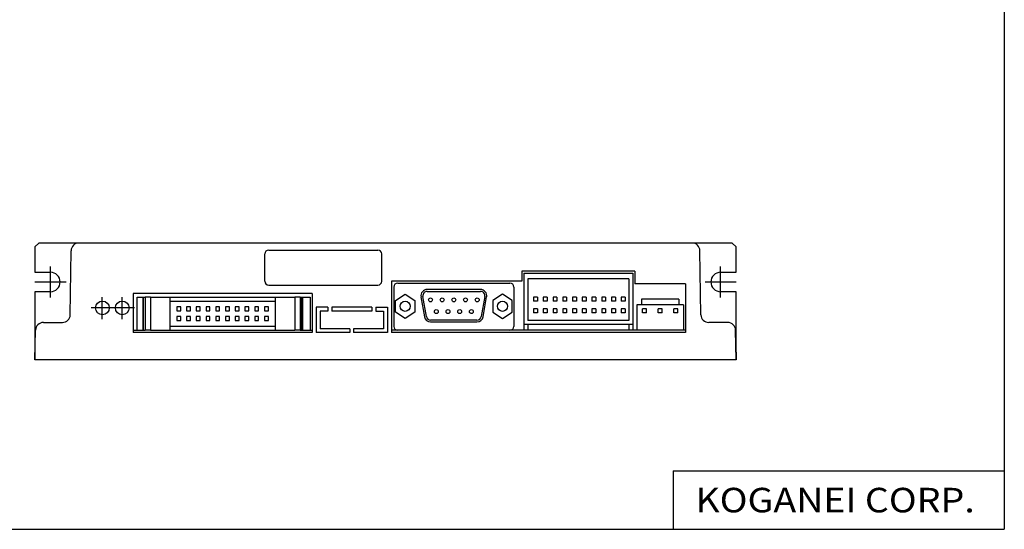
# Model space of a CAD drawing. Extents: x -194 to 195, y -134 to 133.
# Drawn here: x -58 to 195, y -134 to -3 of the extents above; entities that cross this region are included whole.
import ezdxf

# ---------------------------------------------------------------- set-up
doc = ezdxf.new("R2010")
doc.units = 0
doc.linetypes.add('NON_PLOTING', pattern=[0])
doc.layers.get('0').update_dxf_attribs({"linetype": 'CONTINUOUS'})
doc.layers.get('DEFPOINTS').update_dxf_attribs({"linetype": 'CONTINUOUS'})

# ---------------------------------------------------------------- blocks, each defined once
blk = doc.blocks.new('EWHC-R-3')
at = {"color": 7, "linetype": 'CONTINUOUS'}
for p, q in [((-3, 10), (-4, 9)), ((-4, 9), (-4, 2.5)), ((7.31, 10), (-3, 10)), ((5.07, -8.43), (5.31, 8.03)), ((164.69, 10), (7.31, 10)), ((56.02, 8.19), (84.02, 8.19)), ((175, 10), (164.69, 10)), ((166.93, -8.43), (166.69, 8.03)), ((176, 9), (175, 10)), ((176, 2.5), (176, 9)), ((55.02, 0.19), (55.02, 7.19)), ((85.02, 0.19), (85.02, 7.19)), ((121, 2.8), (121, 0.2)), ((150, 2.8), (121, 2.8)), ((150, 2.8), (150, -0.5)), ((-4, 2.5), (0, 2.5)), ((121, 0.2), (87.5, 0.2)), ((87.5, 0.2), (87.5, -13)), ((121.48, 2.3), (121.48, -12.4)), ((121.48, 2.3), (149.48, 2.3)), ((122.48, 0.8), (122.48, -9.9)), ((148.48, 0.8), (122.48, 0.8)), ((148.48, 0.8), (148.48, -9.9)), ((149.48, 2.3), (149.48, -12.4)), ((172, 2.5), (176, 2.5)), ((-4, -2.5), (-4, -17)), ((0, -2.5), (-4, -2.5)), ((56.02, -0.81), (84.02, -0.81)), ((88.13, -1.3), (88.13, -11.4)), ((89.13, -0.3), (117.93, -0.3)), ((110.38, -1.93), (96.68, -1.93)), ((96.68, -2.43), (110.38, -2.43)), ((118.93, -1.3), (118.93, -11.4)), ((163, -0.5), (150, -0.5)), ((163, -0.5), (163, -13)), ((176, -2.5), (172, -2.5)), ((176, -17), (176, -2.5)), ((67.2, -3), (21.2, -3)), ((21.2, -3), (21.2, -13)), ((22.25, -12.4), (22.25, -3.9)), ((22.25, -3.9), (23.68, -3.9)), ((23.68, -3.9), (23.79, -3.9)), ((23.68, -3.9), (23.68, -12.4)), ((23.79, -3.9), (24.29, -3.9)), ((23.79, -3.9), (23.79, -12.4)), ((25.68, -3.9), (24.29, -3.9)), ((25.68, -3.9), (25.68, -12.4)), ((25.68, -3.9), (30.68, -3.9)), ((30.68, -3.9), (30.68, -12.4)), ((30.68, -3.9), (57.68, -3.9)), ((30.68, -4.9), (57.68, -4.9)), ((57.68, -3.9), (57.68, -12.4)), ((57.68, -3.9), (62.68, -3.9)), ((62.68, -3.9), (62.68, -12.4)), ((64.06, -3.9), (62.68, -3.9)), ((64.06, -3.9), (64.56, -3.9)), ((64.56, -12.4), (64.56, -3.9)), ((64.56, -3.9), (64.68, -3.9)), ((64.68, -3.9), (64.68, -12.4)), ((64.68, -3.9), (66.68, -3.9)), ((66.68, -3.9), (66.68, -12.4)), ((67.2, -3), (67.2, -13)), ((88.53, -4.75), (91.03, -3.1)), ((88.53, -7.75), (88.53, -4.75)), ((91.03, -3.1), (93.53, -4.75)), ((93.53, -4.75), (93.53, -7.75)), ((95.1, -3.81), (96.01, -8.95)), ((96.5, -8.86), (95.59, -3.72)), ((111.46, -3.72), (110.55, -8.86)), ((111.05, -8.95), (111.95, -3.81)), ((116.02, -3.1), (113.52, -4.75)), ((113.52, -4.75), (113.52, -7.75)), ((118.52, -4.75), (116.02, -3.1)), ((118.52, -7.75), (118.52, -4.75)), ((123.98, -3.9), (123.98, -4.9)), ((124.98, -3.9), (123.98, -3.9)), ((124.98, -4.9), (123.98, -4.9)), ((124.98, -3.9), (124.98, -4.9)), ((126.48, -3.9), (126.48, -4.9)), ((127.48, -3.9), (126.48, -3.9)), ((127.48, -4.9), (126.48, -4.9)), ((127.48, -3.9), (127.48, -4.9)), ((128.98, -3.9), (128.98, -4.9)), ((129.98, -3.9), (128.98, -3.9)), ((129.98, -4.9), (128.98, -4.9)), ((129.98, -3.9), (129.98, -4.9)), ((131.48, -3.9), (131.48, -4.9)), ((132.48, -3.9), (131.48, -3.9)), ((132.48, -4.9), (131.48, -4.9)), ((132.48, -3.9), (132.48, -4.9)), ((133.98, -3.9), (133.98, -4.9)), ((134.98, -3.9), (133.98, -3.9)), ((134.98, -4.9), (133.98, -4.9)), ((134.98, -3.9), (134.98, -4.9)), ((136.48, -3.9), (136.48, -4.9)), ((137.48, -3.9), (136.48, -3.9)), ((137.48, -4.9), (136.48, -4.9)), ((137.48, -3.9), (137.48, -4.9)), ((138.98, -3.9), (138.98, -4.9)), ((139.98, -3.9), (138.98, -3.9)), ((139.98, -4.9), (138.98, -4.9)), ((139.98, -3.9), (139.98, -4.9)), ((141.48, -3.9), (141.48, -4.9)), ((142.48, -3.9), (141.48, -3.9)), ((142.48, -4.9), (141.48, -4.9)), ((142.48, -3.9), (142.48, -4.9)), ((143.98, -3.9), (143.98, -4.9)), ((144.98, -3.9), (143.98, -3.9)), ((144.98, -4.9), (143.98, -4.9)), ((144.98, -3.9), (144.98, -4.9)), ((147.48, -3.9), (146.48, -3.9)), ((146.48, -3.9), (146.48, -4.9)), ((147.48, -4.9), (146.48, -4.9)), ((147.48, -3.9), (147.48, -4.9)), ((161.23, -4.4), (151.73, -4.4)), ((151.73, -4.4), (151.73, -5.9)), ((161.23, -4.4), (161.23, -5.9)), ((33.43, -6.4), (32.43, -6.4)), ((32.43, -6.4), (32.43, -7.4)), ((32.43, -7.4), (33.43, -7.4)), ((33.43, -7.4), (33.43, -6.4)), ((35.93, -6.4), (34.93, -6.4)), ((34.93, -6.4), (34.93, -7.4)), ((34.93, -7.4), (35.93, -7.4)), ((35.93, -7.4), (35.93, -6.4)), ((38.43, -6.4), (37.43, -6.4)), ((37.43, -6.4), (37.43, -7.4)), ((37.43, -7.4), (38.43, -7.4)), ((38.43, -7.4), (38.43, -6.4)), ((40.93, -6.4), (39.93, -6.4)), ((39.93, -6.4), (39.93, -7.4)), ((39.93, -7.4), (40.93, -7.4)), ((40.93, -7.4), (40.93, -6.4)), ((43.43, -6.4), (42.43, -6.4)), ((42.43, -6.4), (42.43, -7.4)), ((42.43, -7.4), (43.43, -7.4)), ((43.43, -7.4), (43.43, -6.4)), ((45.93, -6.4), (44.93, -6.4)), ((44.93, -6.4), (44.93, -7.4)), ((44.93, -7.4), (45.93, -7.4)), ((45.93, -7.4), (45.93, -6.4)), ((48.43, -6.4), (47.43, -6.4)), ((47.43, -6.4), (47.43, -7.4)), ((47.43, -7.4), (48.43, -7.4)), ((48.43, -7.4), (48.43, -6.4)), ((50.93, -6.4), (49.93, -6.4)), ((49.93, -6.4), (49.93, -7.4)), ((49.93, -7.4), (50.93, -7.4)), ((50.93, -7.4), (50.93, -6.4)), ((53.43, -6.4), (52.43, -6.4)), ((52.43, -6.4), (52.43, -7.4)), ((52.43, -7.4), (53.43, -7.4)), ((53.43, -7.4), (53.43, -6.4)), ((55.93, -6.4), (54.93, -6.4)), ((54.93, -6.4), (54.93, -7.4)), ((54.93, -7.4), (55.93, -7.4)), ((55.93, -7.4), (55.93, -6.4)), ((68.2, -6.5), (68.2, -13)), ((71.2, -6.5), (68.2, -6.5)), ((69.2, -7.5), (69.2, -12)), ((71.2, -7.5), (69.2, -7.5)), ((71.2, -6.5), (71.2, -7.5)), ((82.5, -6.5), (72.2, -6.5)), ((72.2, -6.5), (72.2, -7.5)), ((82.5, -7.5), (72.2, -7.5)), ((82.5, -6.5), (82.5, -7.5)), ((83.5, -6.5), (86.5, -6.5)), ((83.5, -6.5), (83.5, -7.5)), ((83.5, -7.5), (85.5, -7.5)), ((85.5, -7.5), (85.5, -12)), ((86.5, -6.5), (86.5, -13)), ((124.98, -6.9), (123.98, -6.9)), ((123.98, -6.9), (123.98, -7.9)), ((124.98, -6.9), (124.98, -7.9)), ((127.48, -6.9), (126.48, -6.9)), ((126.48, -6.9), (126.48, -7.9)), ((127.48, -6.9), (127.48, -7.9)), ((129.98, -6.9), (128.98, -6.9)), ((128.98, -6.9), (128.98, -7.9)), ((129.98, -6.9), (129.98, -7.9)), ((132.48, -6.9), (131.48, -6.9)), ((131.48, -6.9), (131.48, -7.9)), ((132.48, -6.9), (132.48, -7.9)), ((134.98, -6.9), (133.98, -6.9)), ((133.98, -6.9), (133.98, -7.9)), ((134.98, -6.9), (134.98, -7.9)), ((137.48, -6.9), (136.48, -6.9)), ((136.48, -6.9), (136.48, -7.9)), ((137.48, -6.9), (137.48, -7.9)), ((139.98, -6.9), (138.98, -6.9)), ((138.98, -6.9), (138.98, -7.9)), ((139.98, -6.9), (139.98, -7.9)), ((142.48, -6.9), (141.48, -6.9)), ((141.48, -6.9), (141.48, -7.9)), ((142.48, -6.9), (142.48, -7.9)), ((144.98, -6.9), (143.98, -6.9)), ((143.98, -6.9), (143.98, -7.9)), ((144.98, -6.9), (144.98, -7.9)), ((146.48, -6.9), (146.48, -7.9)), ((147.48, -6.9), (146.48, -6.9)), ((147.48, -6.9), (147.48, -7.9)), ((162.48, -5.9), (150.48, -5.9)), ((150.48, -5.9), (150.48, -12.4)), ((151.98, -7.9), (151.98, -6.9)), ((152.98, -6.9), (151.98, -6.9)), ((152.98, -7.9), (152.98, -6.9)), ((156.98, -6.9), (155.98, -6.9)), ((155.98, -7.9), (155.98, -6.9)), ((156.98, -7.9), (156.98, -6.9)), ((159.98, -7.9), (159.98, -6.9)), ((160.98, -6.9), (159.98, -6.9)), ((160.98, -7.9), (160.98, -6.9)), ((162.48, -5.9), (162.48, -12.4)), ((33.43, -8.9), (32.43, -8.9)), ((32.43, -8.9), (32.43, -9.9)), ((32.43, -9.9), (33.43, -9.9)), ((33.43, -9.9), (33.43, -8.9)), ((35.93, -8.9), (34.93, -8.9)), ((34.93, -8.9), (34.93, -9.9)), ((34.93, -9.9), (35.93, -9.9)), ((35.93, -9.9), (35.93, -8.9)), ((38.43, -8.9), (37.43, -8.9)), ((37.43, -8.9), (37.43, -9.9)), ((37.43, -9.9), (38.43, -9.9)), ((38.43, -9.9), (38.43, -8.9)), ((40.93, -8.9), (39.93, -8.9)), ((39.93, -8.9), (39.93, -9.9)), ((39.93, -9.9), (40.93, -9.9)), ((40.93, -9.9), (40.93, -8.9)), ((43.43, -8.9), (42.43, -8.9)), ((42.43, -8.9), (42.43, -9.9)), ((42.43, -9.9), (43.43, -9.9)), ((43.43, -9.9), (43.43, -8.9)), ((45.93, -8.9), (44.93, -8.9)), ((44.93, -8.9), (44.93, -9.9)), ((44.93, -9.9), (45.93, -9.9)), ((45.93, -9.9), (45.93, -8.9)), ((48.43, -8.9), (47.43, -8.9)), ((47.43, -8.9), (47.43, -9.9)), ((47.43, -9.9), (48.43, -9.9)), ((48.43, -9.9), (48.43, -8.9)), ((49.93, -8.9), (49.93, -9.9)), ((50.93, -8.9), (49.93, -8.9)), ((49.93, -9.9), (50.93, -9.9)), ((50.93, -9.9), (50.93, -8.9)), ((52.43, -8.9), (52.43, -9.9)), ((53.43, -8.9), (52.43, -8.9)), ((52.43, -9.9), (53.43, -9.9)), ((53.43, -9.9), (53.43, -8.9)), ((54.93, -8.9), (54.93, -9.9)), ((55.93, -8.9), (54.93, -8.9)), ((54.93, -9.9), (55.93, -9.9)), ((55.93, -9.9), (55.93, -8.9)), ((91.03, -9.4), (88.53, -7.75)), ((93.53, -7.75), (91.03, -9.4)), ((109.47, -9.77), (97.58, -9.77)), ((113.52, -7.75), (116.02, -9.4)), ((116.02, -9.4), (118.52, -7.75)), ((148.48, -9.9), (122.48, -9.9)), ((124.98, -7.9), (123.98, -7.9)), ((127.48, -7.9), (126.48, -7.9)), ((129.98, -7.9), (128.98, -7.9)), ((132.48, -7.9), (131.48, -7.9)), ((134.98, -7.9), (133.98, -7.9)), ((137.48, -7.9), (136.48, -7.9)), ((139.98, -7.9), (138.98, -7.9)), ((142.48, -7.9), (141.48, -7.9)), ((144.98, -7.9), (143.98, -7.9)), ((147.48, -7.9), (146.48, -7.9)), ((152.98, -7.9), (151.98, -7.9)), ((156.98, -7.9), (155.98, -7.9)), ((160.98, -7.9), (159.98, -7.9)), ((-4, -20), (-3.82, -12.37)), ((-1.82, -10.4), (3.07, -10.4)), ((21.2, -12.4), (23.68, -12.4)), ((23.68, -12.4), (23.79, -12.4)), ((23.79, -12.4), (24.29, -12.4)), ((25.68, -12.4), (24.29, -12.4)), ((25.68, -12.4), (30.68, -12.4)), ((57.68, -11.4), (30.68, -11.4)), ((30.68, -12.4), (57.68, -12.4)), ((57.68, -12.4), (62.68, -12.4)), ((64.06, -12.4), (62.68, -12.4)), ((64.06, -12.4), (64.56, -12.4)), ((64.56, -12.4), (64.68, -12.4)), ((64.68, -12.4), (67.2, -12.4)), ((76.8, -12), (69.2, -12)), ((76.8, -12), (76.8, -13)), ((85.5, -12), (77.8, -12)), ((77.8, -12), (77.8, -13)), ((163, -12.4), (87.5, -12.4)), ((97.58, -10.27), (109.47, -10.27)), ((149.48, -10.9), (121.48, -10.9)), ((122.48, -10.9), (122.48, -12.4)), ((148.48, -10.9), (148.48, -12.4)), ((173.82, -10.4), (168.93, -10.4)), ((176, -20), (175.82, -12.37)), ((67.2, -13), (21.2, -13)), ((76.8, -13), (68.2, -13)), ((86.5, -13), (77.8, -13)), ((163, -13), (87.5, -13)), ((-4, -17), (-4, -18)), ((176, -18), (176, -17)), ((-3.95, -18), (-4, -18)), ((-4, -18), (-4, -20)), ((176, -20), (-4, -20)), ((176, -18), (175.95, -18)), ((176, -18), (176, -20))]:
    blk.add_line(p, q, dxfattribs=at)
at = {"color": 2, "linetype": 'CONTINUOUS'}
for p, q in [((0, -4), (0, 4)), ((172, -4), (172, 4)), ((-4, 0), (4, 0)), ((168, 0), (176, 0)), ((13.3, -9.59), (13.3, -3.86)), ((18.4, -9.59), (18.4, -3.86)), ((21.6, -6.65), (10.42, -6.65))]:
    blk.add_line(p, q, dxfattribs=at)
at = {"color": 7, "linetype": 'CONTINUOUS'}
for centre, radius in [((13.35, -6.65), 1.75), ((18.43, -6.65), 1.75), ((91.03, -6.25), 1.3), ((97.53, -4.6), 0.5), ((100.53, -4.6), 0.5), ((103.53, -4.6), 0.5), ((106.53, -4.6), 0.5), ((109.53, -4.6), 0.5), ((116.02, -6.25), 1.3), ((99.03, -7.6), 0.5), ((102.03, -7.6), 0.5), ((105.03, -7.6), 0.5), ((108.03, -7.6), 0.5)]:
    blk.add_circle(centre, radius, dxfattribs=at)
for centre, radius, start, end in [((7.31, 8), 2, 90, 179), ((56.02, 7.19), 1, 90, 180), ((84.02, 7.19), 1, 0, 90), ((164.69, 8), 2, 1, 90), ((0, 0), 2.5, 270, 90), ((56.02, 0.19), 1, 180, 270), ((84.02, 0.19), 1, 270, 0), ((172, 0), 2.5, 90, 270), ((89.13, -1.3), 1, 90, 180), ((96.68, -3.53), 1.6, 90, 190), ((96.68, -3.53), 1.1, 90, 190), ((110.38, -3.53), 1.6, 350, 90), ((110.38, -3.53), 1.1, 350, 90), ((117.93, -1.3), 1, 0, 90), ((3.07, -8.4), 2, 270, 359), ((97.58, -8.67), 1.6, 190, 270), ((97.58, -8.67), 1.1, 190, 270), ((109.47, -8.67), 1.1, 270, 350), ((109.47, -8.67), 1.6, 270, 350), ((168.93, -8.4), 2, 181, 270), ((-1.82, -12.4), 2, 90, 179), ((89.13, -11.4), 1, 180, 270), ((117.93, -11.4), 1, 270, 0), ((173.82, -12.4), 2, 1, 90)]:
    blk.add_arc(centre, radius, start, end, dxfattribs=at)
at = {"layer": 'DEFPOINTS', "color": 13, "linetype": 'NON_PLOTING'}
for p, q in [((24.29, -3.9), (24.29, -12.4)), ((64.06, -3.9), (64.06, -12.4)), ((-4, -17), (-3.93, -17)), ((175.93, -17), (176, -17))]:
    blk.add_line(p, q, dxfattribs=at)
blk = doc.blocks.new('*U7')
at = {"color": 7, "linetype": 'CONTINUOUS', "width": 1.121}
blk.add_text('KOGANEI CORP.', height=6.3, dxfattribs=at).set_placement((115.53, -129.15))

msp = doc.modelspace()

# ---------------------------------------------------------------- linework, layer by layer
at = {"color": 7, "linetype": 'CONTINUOUS'}
for p, q in [((194.8, 132.6), (194.8, -133.5)), ((109.8, -118.5), (109.8, -133.5)), ((109.8, -118.5), (194.8, -118.5)), ((-194.25, -133.5), (194.8, -133.5))]:
    msp.add_line(p, q, dxfattribs=at)

# ---------------------------------------------------------------- block references
at = {"linetype": 'BYBLOCK'}
msp.add_blockref('EWHC-R-3', (-50, -70), dxfattribs=at)
at = {"linetype": 'CONTINUOUS'}
msp.add_blockref('*U7', (0, 0), dxfattribs=at)

doc.saveas('drawing.dxf')
